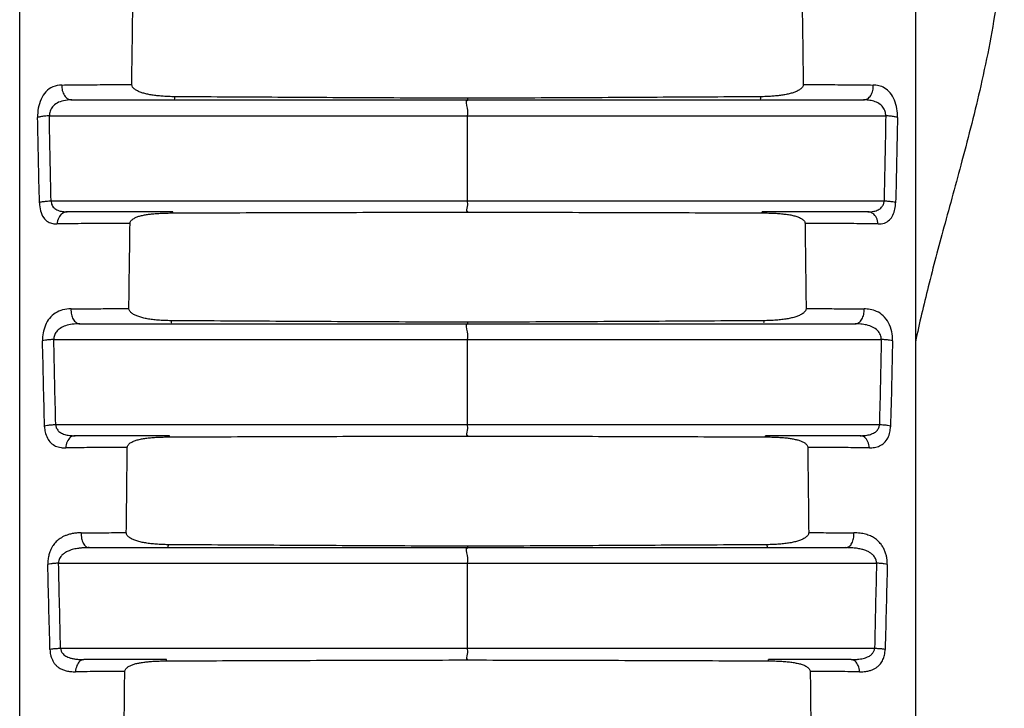
# Model space of a CAD drawing. Units: millimetres. Extents: x 0 to 2540, y 0 to 2032.
# Drawn here: x 1229 to 1251, y 1103 to 1119 of the extents above; entities that cross this region are included whole.
import ezdxf

# ---------------------------------------------------------------- set-up
doc = ezdxf.new("R2010")
doc.units = ezdxf.units.MM
doc.header["$LTSCALE"] = 139.7
doc.layers.get('0').update_dxf_attribs({"linetype": 'CONTINUOUS'})

msp = doc.modelspace()

# ---------------------------------------------------------------- linework, layer by layer
at = {"color": 7, "linetype": 'Continuous'}
for p, q in [((1229.404, 970.176), (1229.404, 1147.176)), ((1249.404, 1144.369), (1249.404, 972.983)), ((1230.566, 1117.076), (1248.24, 1117.076)), ((1239.404, 1114.82), (1239.404, 1116.718)), ((1232.82, 1114.576), (1230.465, 1114.576)), ((1248.341, 1114.576), (1245.984, 1114.576)), ((1230.749, 1112.076), (1248.056, 1112.076)), ((1239.404, 1109.825), (1239.404, 1111.723)), ((1232.748, 1109.576), (1230.64, 1109.576)), ((1248.165, 1109.576), (1246.056, 1109.576)), ((1230.955, 1107.076), (1247.85, 1107.076)), ((1239.404, 1104.83), (1239.404, 1106.728)), ((1232.681, 1104.576), (1230.838, 1104.576)), ((1247.968, 1104.576), (1246.123, 1104.576))]:
    msp.add_line(p, q, dxfattribs=at)
at = {"color": 9, "linetype": 'Continuous'}
for p, q in [((1230.066, 1116.718), (1248.74, 1116.718)), ((1230.105, 1114.82), (1248.701, 1114.82)), ((1239.406, 1114.57), (1239.407, 1114.576)), ((1230.166, 1111.723), (1248.64, 1111.723)), ((1230.208, 1109.825), (1248.598, 1109.825)), ((1239.406, 1109.569), (1239.407, 1109.576)), ((1230.273, 1106.728), (1248.533, 1106.728)), ((1230.316, 1104.83), (1248.491, 1104.83)), ((1239.406, 1104.568), (1239.407, 1104.576))]:
    msp.add_line(p, q, dxfattribs=at)
for points in [[(1239.403, 1117.111), (1239.402, 1117.085), (1239.402, 1117.076)], [(1232.819, 1114.551), (1232.82, 1114.57), (1232.82, 1114.576)], [(1245.985, 1114.551), (1245.984, 1114.57), (1245.984, 1114.576)], [(1239.403, 1112.109), (1239.402, 1112.084), (1239.402, 1112.076)], [(1232.746, 1109.549), (1232.747, 1109.569), (1232.748, 1109.576)], [(1246.058, 1109.549), (1246.057, 1109.569), (1246.056, 1109.576)], [(1239.403, 1107.107), (1239.402, 1107.084), (1239.402, 1107.076)], [(1232.68, 1104.547), (1232.68, 1104.569), (1232.681, 1104.576)], [(1246.124, 1104.547), (1246.124, 1104.569), (1246.123, 1104.576)]]:
    msp.add_lwpolyline(points, dxfattribs=at)
for points, start_tangent, end_tangent in [([(1251.387, 1121.471), (1251.224, 1119.321), (1250.861, 1117.392), (1250.441, 1115.713), (1250.038, 1114.231), (1249.688, 1112.901), (1249.404, 1111.676)], (0.000111, -1), (-0.203634, -0.979047)), ([(1230.347, 1117.408), (1230.146, 1117.368), (1229.99, 1117.257), (1229.881, 1117.09), (1229.82, 1116.889), (1229.804, 1116.682)], (-0.999911, -0.013309), (0.022773, -0.999741)), ([(1230.347, 1117.408), (1230.356, 1117.284), (1230.402, 1117.176), (1230.476, 1117.102), (1230.566, 1117.076)], (-0.078729, -0.996896), (1, -0.000032)), ([(1230.347, 1117.408), (1230.808, 1117.413), (1231.334, 1117.417), (1231.907, 1117.419)], (0.999909, 0.013523), (0.999996, 0.002749)), ([(1246.898, 1117.419), (1247.471, 1117.417), (1247.997, 1117.413), (1248.459, 1117.408)], (0.999996, -0.002744), (0.999909, -0.013488)), ([(1248.24, 1117.076), (1248.33, 1117.102), (1248.404, 1117.176), (1248.45, 1117.284), (1248.459, 1117.408)], (1, 0), (-0.078759, 0.996894)), ([(1249.003, 1116.682), (1248.988, 1116.879), (1248.933, 1117.071), (1248.838, 1117.233), (1248.714, 1117.34), (1248.584, 1117.393), (1248.459, 1117.408)], (0.022914, 0.999737), (-0.99991, 0.013405)), ([(1230.566, 1117.076), (1230.382, 1117.057), (1230.238, 1117.004), (1230.138, 1116.921), (1230.082, 1116.821), (1230.067, 1116.718)], (-1, 0.000069), (0.040946, -0.999161)), ([(1232.866, 1117.146), (1232.867, 1117.094)], (0.010514, -0.999945), (0.99959, 0.028619)), ([(1239.404, 1116.718), (1239.404, 1116.891), (1239.407, 1117.076)], (-0.001742, 0.999998), (1, 0)), ([(1245.938, 1117.146), (1245.937, 1117.094), (1245.936, 1117.094)], (-0.010511, -0.999945), (-0.999871, 0.016037)), ([(1248.74, 1116.718), (1248.726, 1116.816), (1248.676, 1116.912), (1248.588, 1116.992), (1248.474, 1117.044), (1248.355, 1117.069), (1248.24, 1117.076)], (0.04127, 0.999148), (-1, -0.000024)), ([(1230.067, 1116.718), (1229.961, 1116.713), (1229.87, 1116.7), (1229.804, 1116.683)], (-0.999799, -0.020053), (-0.933223, -0.359298)), ([(1230.105, 1114.82), (1230.085, 1115.77), (1230.066, 1116.718)], (-0.019729, 0.999805), (-0.019064, 0.999818)), ([(1248.74, 1116.718), (1248.721, 1115.771), (1248.701, 1114.82)], (-0.019112, -0.999817), (-0.019767, -0.999805)), ([(1249.003, 1116.683), (1248.937, 1116.7), (1248.845, 1116.713), (1248.74, 1116.718)], (-0.933346, 0.358978), (-0.999797, 0.020146)), ([(1229.846, 1114.777), (1229.824, 1115.735), (1229.804, 1116.682)], (-0.021838, 0.999762), (-0.021056, 0.999778)), ([(1249.003, 1116.682), (1248.982, 1115.736), (1248.961, 1114.775)], (-0.021106, -0.999777), (-0.021881, -0.999761)), ([(1229.844, 1114.787), (1229.911, 1114.803), (1230.001, 1114.815), (1230.104, 1114.82)], (0.943334, 0.331845), (0.999786, 0.020679)), ([(1229.846, 1114.777), (1229.87, 1114.6), (1229.94, 1114.444), (1230.039, 1114.352), (1230.145, 1114.313), (1230.237, 1114.305)], (0.021858, -0.999761), (0.999897, 0.014338)), ([(1230.104, 1114.82), (1230.127, 1114.726), (1230.192, 1114.648), (1230.283, 1114.601), (1230.38, 1114.581), (1230.465, 1114.576)], (0.04061, -0.999175), (1, 0.000022)), ([(1239.407, 1114.576), (1239.405, 1114.695), (1239.404, 1114.82)], (-1, 0), (-0.00168, 0.999999)), ([(1248.341, 1114.576), (1248.471, 1114.588), (1248.574, 1114.622), (1248.646, 1114.677), (1248.688, 1114.746), (1248.703, 1114.82)], (1, 0.000045), (0.041105, 0.999155)), ([(1248.569, 1114.305), (1248.71, 1114.326), (1248.822, 1114.394), (1248.9, 1114.502), (1248.946, 1114.639), (1248.961, 1114.775)], (0.9999, -0.014107), (0.021454, 0.99977)), ([(1248.703, 1114.82), (1248.806, 1114.815), (1248.896, 1114.803), (1248.962, 1114.787)], (0.999785, -0.02072), (0.943516, -0.331328)), ([(1230.465, 1114.576), (1230.357, 1114.541), (1230.275, 1114.443), (1230.237, 1114.305)], (-1, 0), (-0.074079, -0.997252)), ([(1248.569, 1114.305), (1248.531, 1114.443), (1248.449, 1114.541), (1248.341, 1114.576)], (-0.074112, 0.99725), (-1, 0.000011)), ([(1231.867, 1114.317), (1231.261, 1114.315), (1230.711, 1114.311), (1230.237, 1114.305)], (-0.999996, -0.002655), (-0.999898, -0.014259)), ([(1248.569, 1114.305), (1248.095, 1114.311), (1247.544, 1114.315), (1246.938, 1114.317)], (-0.999899, 0.01422), (-0.999996, 0.002648)), ([(1230.55, 1112.408), (1230.362, 1112.384), (1230.199, 1112.313), (1230.07, 1112.197), (1229.979, 1112.043), (1229.928, 1111.87), (1229.914, 1111.698)], (-0.999944, -0.010555), (0.023701, -0.999719)), ([(1230.55, 1112.408), (1230.559, 1112.284), (1230.6, 1112.176), (1230.668, 1112.102), (1230.749, 1112.076)], (-0.071379, -0.997449), (1, -0.000001)), ([(1230.55, 1112.408), (1230.945, 1112.411), (1231.379, 1112.414), (1231.843, 1112.416)], (0.999947, 0.010294), (0.999997, 0.002594)), ([(1246.961, 1112.416), (1247.425, 1112.414), (1247.86, 1112.411), (1248.255, 1112.408)], (0.999997, -0.002587), (0.999947, -0.010267)), ([(1248.056, 1112.076), (1248.138, 1112.102), (1248.205, 1112.176), (1248.247, 1112.284), (1248.255, 1112.408)], (1, 0), (-0.071386, 0.997449)), ([(1248.892, 1111.697), (1248.873, 1111.898), (1248.801, 1112.098), (1248.68, 1112.256), (1248.536, 1112.351), (1248.392, 1112.395), (1248.255, 1112.408)], (0.024855, 0.999691), (-0.999948, 0.010217)), ([(1232.79, 1112.144), (1232.791, 1112.094)], (0.010712, -0.999943), (0.99958, 0.02898)), ([(1246.014, 1112.144), (1246.013, 1112.094), (1246.012, 1112.094)], (-0.010708, -0.999943), (-0.99986, 0.016738)), ([(1230.749, 1112.076), (1230.577, 1112.065), (1230.428, 1112.031), (1230.309, 1111.974), (1230.226, 1111.898), (1230.179, 1111.811), (1230.166, 1111.723)], (-1, -0.000087), (0.042906, -0.999079)), ([(1239.404, 1111.723), (1239.404, 1111.895), (1239.407, 1112.076)], (-0.001582, 0.999999), (1, 0)), ([(1248.64, 1111.723), (1248.622, 1111.826), (1248.556, 1111.925), (1248.446, 1112.003), (1248.313, 1112.049), (1248.181, 1112.07), (1248.056, 1112.076)], (0.044046, 0.99903), (-1, -0.00002)), ([(1230.166, 1111.723), (1230.067, 1111.718), (1229.98, 1111.708), (1229.914, 1111.693)], (-0.999766, -0.021623), (-0.956589, -0.291442)), ([(1229.96, 1109.778), (1229.936, 1110.745), (1229.914, 1111.698)], (-0.023611, 0.999721), (-0.022941, 0.999737)), ([(1230.208, 1109.825), (1230.186, 1110.774), (1230.166, 1111.723)], (-0.021248, 0.999774), (-0.020702, 0.999786)), ([(1248.64, 1111.723), (1248.62, 1110.775), (1248.598, 1109.825)], (-0.02073, -0.999785), (-0.021268, -0.999774)), ([(1248.892, 1111.693), (1248.826, 1111.708), (1248.739, 1111.718), (1248.64, 1111.723)], (-0.956699, 0.291079), (-0.999765, 0.021662)), ([(1248.892, 1111.697), (1248.871, 1110.746), (1248.846, 1109.778)], (-0.022969, -0.999736), (-0.02363, -0.999721)), ([(1229.958, 1109.797), (1230.024, 1109.811), (1230.11, 1109.82), (1230.206, 1109.825)], (0.963054, 0.26931), (0.999755, 0.022154)), ([(1229.96, 1109.778), (1229.975, 1109.656), (1230.022, 1109.524), (1230.101, 1109.417), (1230.207, 1109.346), (1230.327, 1109.312), (1230.432, 1109.305)], (0.023374, -0.999727), (0.999941, 0.010875)), ([(1230.206, 1109.825), (1230.222, 1109.754), (1230.265, 1109.688), (1230.337, 1109.634), (1230.434, 1109.598), (1230.544, 1109.58), (1230.64, 1109.576)], (0.044207, -0.999022), (1, 0.000013)), ([(1239.407, 1109.576), (1239.405, 1109.698), (1239.404, 1109.825)], (-1, 0), (-0.001521, 0.999999)), ([(1248.165, 1109.576), (1248.271, 1109.581), (1248.376, 1109.599), (1248.47, 1109.635), (1248.542, 1109.688), (1248.585, 1109.755), (1248.6, 1109.825)], (1, -0.000009), (0.044455, 0.999011)), ([(1248.374, 1109.305), (1248.49, 1109.314), (1248.604, 1109.348), (1248.706, 1109.418), (1248.785, 1109.524), (1248.832, 1109.656), (1248.846, 1109.778)], (0.999941, -0.010829), (0.023641, 0.999721)), ([(1248.6, 1109.825), (1248.696, 1109.82), (1248.782, 1109.811), (1248.848, 1109.797)], (0.999754, -0.022161), (0.963203, -0.268774)), ([(1230.64, 1109.576), (1230.542, 1109.541), (1230.466, 1109.443), (1230.432, 1109.305)], (-1, 0), (-0.067862, -0.997695)), ([(1248.374, 1109.305), (1248.34, 1109.443), (1248.264, 1109.541), (1248.165, 1109.576)], (-0.067835, 0.997697), (-1, 0.000005)), ([(1231.806, 1109.313), (1231.308, 1109.312), (1230.846, 1109.309), (1230.432, 1109.305)], (-0.999997, -0.002489), (-0.999942, -0.0108)), ([(1248.374, 1109.305), (1247.959, 1109.309), (1247.497, 1109.312), (1246.998, 1109.313)], (-0.999942, 0.010773), (-0.999997, 0.002481)), ([(1230.778, 1107.407), (1230.672, 1107.402), (1230.579, 1107.389), (1230.497, 1107.369), (1230.425, 1107.344), (1230.362, 1107.314), (1230.309, 1107.282), (1230.263, 1107.247), (1230.222, 1107.21), (1230.184, 1107.168), (1230.149, 1107.121), (1230.116, 1107.066), (1230.085, 1106.999), (1230.058, 1106.918), (1230.038, 1106.818), (1230.032, 1106.703)], (-0.999971, -0.007614), (0.023941, -0.999713)), ([(1230.778, 1107.407), (1230.786, 1107.283), (1230.823, 1107.175), (1230.882, 1107.102), (1230.955, 1107.076)], (-0.0617, -0.998095), (1, 0)), ([(1230.778, 1107.407), (1231.26, 1107.41), (1231.785, 1107.412)], (0.999971, 0.007595), (0.999997, 0.002415)), ([(1247.02, 1107.412), (1247.544, 1107.41), (1248.028, 1107.407)], (0.999997, -0.002413), (0.999971, -0.007594)), ([(1247.851, 1107.076), (1247.923, 1107.102), (1247.983, 1107.175), (1248.02, 1107.283), (1248.028, 1107.407)], (1, 0), (-0.061703, 0.998095)), ([(1248.774, 1106.703), (1248.773, 1106.768), (1248.765, 1106.839), (1248.749, 1106.914), (1248.723, 1106.994), (1248.685, 1107.074), (1248.634, 1107.153), (1248.569, 1107.224), (1248.49, 1107.287), (1248.397, 1107.337), (1248.288, 1107.375), (1248.165, 1107.399), (1248.028, 1107.407)], (0.024567, 0.999698), (-0.999971, 0.007573)), ([(1230.955, 1107.076), (1230.858, 1107.074), (1230.773, 1107.068), (1230.698, 1107.058), (1230.632, 1107.046), (1230.575, 1107.032), (1230.526, 1107.016), (1230.446, 1106.98), (1230.38, 1106.936), (1230.321, 1106.876), (1230.279, 1106.786), (1230.273, 1106.728)], (-1, -0.000005), (0.045107, -0.998982)), ([(1232.72, 1107.142), (1232.722, 1107.076)], (0.01092, -0.99994), (1, 0.000018)), ([(1239.404, 1106.728), (1239.404, 1106.898), (1239.407, 1107.076)], (-0.001425, 0.999999), (1, 0)), ([(1246.084, 1107.142), (1246.083, 1107.076)], (-0.010916, -0.99994), (-0.999639, -0.026876)), ([(1248.533, 1106.728), (1248.525, 1106.796), (1248.487, 1106.873), (1248.452, 1106.913), (1248.405, 1106.952), (1248.346, 1106.987), (1248.274, 1107.018), (1248.188, 1107.043), (1248.089, 1107.061), (1247.977, 1107.072), (1247.851, 1107.076)], (0.045606, 0.99896), (-1, -0.000001)), ([(1230.273, 1106.728), (1230.181, 1106.724), (1230.098, 1106.715), (1230.032, 1106.703)], (-0.999738, -0.022889), (-0.971682, -0.236292)), ([(1230.08, 1104.801), (1230.055, 1105.763), (1230.032, 1106.703)], (-0.024989, 0.999688), (-0.024491, 0.9997)), ([(1230.316, 1104.83), (1230.294, 1105.787), (1230.273, 1106.728)], (-0.022458, 0.999748), (-0.02204, 0.999757)), ([(1248.533, 1106.728), (1248.512, 1105.787), (1248.491, 1104.83)], (-0.022046, -0.999757), (-0.022456, -0.999748)), ([(1248.774, 1106.703), (1248.708, 1106.715), (1248.625, 1106.724), (1248.533, 1106.728)], (-0.971752, 0.236004), (-0.999738, 0.022898)), ([(1248.774, 1106.703), (1248.751, 1105.763), (1248.727, 1104.804)], (-0.024496, -0.9997), (-0.024981, -0.999688)), ([(1230.079, 1104.807), (1230.145, 1104.818), (1230.226, 1104.826), (1230.315, 1104.83)], (0.975918, 0.218136), (0.999729, 0.023288)), ([(1230.08, 1104.801), (1230.084, 1104.745), (1230.094, 1104.682), (1230.113, 1104.617), (1230.141, 1104.552), (1230.18, 1104.491), (1230.229, 1104.436), (1230.289, 1104.39), (1230.361, 1104.353), (1230.444, 1104.326), (1230.541, 1104.309), (1230.65, 1104.304)], (0.025025, -0.999687), (0.999968, 0.008035)), ([(1230.315, 1104.83), (1230.329, 1104.767), (1230.372, 1104.702), (1230.453, 1104.644), (1230.508, 1104.62), (1230.573, 1104.601), (1230.649, 1104.588), (1230.738, 1104.579), (1230.837, 1104.576)], (0.046371, -0.998924), (1, 0.000014)), ([(1239.407, 1104.576), (1239.405, 1104.7), (1239.404, 1104.83)], (-1, 0), (-0.001365, 0.999999)), ([(1247.969, 1104.576), (1248.059, 1104.578), (1248.139, 1104.585), (1248.207, 1104.596), (1248.266, 1104.61), (1248.316, 1104.627), (1248.393, 1104.668), (1248.444, 1104.714), (1248.476, 1104.766), (1248.491, 1104.83)], (1, -0.000008), (0.046277, 0.998929)), ([(1248.156, 1104.304), (1248.255, 1104.308), (1248.342, 1104.321), (1248.417, 1104.342), (1248.481, 1104.369), (1248.536, 1104.403), (1248.582, 1104.441), (1248.621, 1104.484), (1248.651, 1104.528), (1248.676, 1104.575), (1248.696, 1104.624), (1248.711, 1104.678), (1248.722, 1104.739), (1248.727, 1104.804)], (0.999968, -0.007995), (0.024873, 0.999691)), ([(1248.491, 1104.83), (1248.58, 1104.826), (1248.662, 1104.818), (1248.727, 1104.807)], (0.999729, -0.023286), (0.975977, -0.217872)), ([(1230.837, 1104.576), (1230.748, 1104.54), (1230.681, 1104.442), (1230.65, 1104.304)], (-1, 0), (-0.059432, -0.998232)), ([(1248.155, 1104.304), (1248.125, 1104.442), (1248.057, 1104.54), (1247.969, 1104.576)], (-0.059267, 0.998242), (-1, 0.000002)), ([(1231.751, 1104.31), (1231.174, 1104.308), (1230.65, 1104.304)], (-0.999997, -0.0023), (-0.999968, -0.00798)), ([(1248.156, 1104.304), (1247.632, 1104.308), (1247.054, 1104.31)], (-0.999968, 0.00796), (-0.999997, 0.00229))]:
    msp.add_spline(points, degree=3, dxfattribs=dict(at, start_tangent=start_tangent, end_tangent=end_tangent))
at = {"color": 7, "linetype": 'Continuous'}
for points, start_tangent, end_tangent in [([(1231.907, 1117.419), (1231.919, 1118.37), (1231.932, 1119.321)], (0.013177, 0.999913), (0.013545, 0.999908)), ([(1246.872, 1119.321), (1246.885, 1118.37), (1246.898, 1117.419)], (0.013521, -0.999909), (0.013167, -0.999913)), ([(1232.495, 1117.166), (1232.387, 1117.179), (1232.288, 1117.196), (1232.196, 1117.218), (1232.113, 1117.243), (1232.038, 1117.275), (1231.974, 1117.313), (1231.926, 1117.361), (1231.907, 1117.419)], (-0.994555, 0.104212), (0.013177, 0.999913)), ([(1246.898, 1117.419), (1246.878, 1117.361), (1246.83, 1117.313), (1246.765, 1117.274), (1246.69, 1117.243), (1246.607, 1117.217), (1246.515, 1117.196), (1246.416, 1117.179), (1246.309, 1117.166)], (0.013167, -0.999913), (-0.994571, -0.104063)), ([(1232.734, 1117.149), (1232.611, 1117.156), (1232.495, 1117.166)], (-0.999307, 0.037225), (-0.994555, 0.104212)), ([(1246.309, 1117.166), (1246.194, 1117.156), (1246.071, 1117.149), (1245.938, 1117.146)], (-0.994571, -0.104063), (-0.999978, -0.006699)), ([(1232.866, 1117.146), (1232.734, 1117.149)], (-0.999978, 0.006701), (-0.999307, 0.037225)), ([(1239.403, 1117.111), (1237.213, 1117.121), (1235.034, 1117.133), (1232.866, 1117.146)], (-0.999991, 0.004332), (-0.999978, 0.006585)), ([(1245.938, 1117.146), (1243.77, 1117.133), (1241.592, 1117.121), (1239.403, 1117.111)], (-0.999978, -0.006583), (-0.999991, -0.004331)), ([(1231.867, 1114.317), (1231.889, 1114.376), (1231.941, 1114.421), (1232.006, 1114.455), (1232.082, 1114.481), (1232.165, 1114.501), (1232.254, 1114.517), (1232.349, 1114.529)], (0.012565, 0.999921), (0.994369, 0.10597)), ([(1232.349, 1114.529), (1232.452, 1114.538), (1232.565, 1114.545), (1232.687, 1114.549), (1232.819, 1114.551)], (0.994369, 0.10597), (0.999991, 0.004186)), ([(1232.819, 1114.551), (1235.004, 1114.559), (1237.2, 1114.565), (1239.406, 1114.57)], (0.999992, 0.004113), (0.999998, 0.001838)), ([(1239.406, 1114.57), (1241.61, 1114.565), (1243.803, 1114.559), (1245.985, 1114.551)], (0.999998, -0.001839), (0.999992, -0.004111)), ([(1245.985, 1114.551), (1246.13, 1114.549)], (0.999991, -0.004184), (0.999653, -0.026332)), ([(1246.13, 1114.549), (1246.262, 1114.544), (1246.383, 1114.536)], (0.999653, -0.026332), (0.996638, -0.081925)), ([(1246.383, 1114.536), (1246.494, 1114.524), (1246.596, 1114.51), (1246.69, 1114.49), (1246.776, 1114.463), (1246.852, 1114.428), (1246.912, 1114.381), (1246.938, 1114.317)], (0.996638, -0.081925), (0.012576, -0.999921)), ([(1231.843, 1112.416), (1231.855, 1113.367), (1231.867, 1114.317)], (0.012188, 0.999926), (0.012565, 0.999921)), ([(1246.938, 1114.317), (1246.95, 1113.367), (1246.961, 1112.416)], (0.012577, -0.999921), (0.012212, -0.999925)), ([(1232.366, 1112.17), (1232.253, 1112.187), (1232.151, 1112.209), (1232.061, 1112.235), (1231.982, 1112.267), (1231.915, 1112.306), (1231.864, 1112.355), (1231.843, 1112.416)], (-0.992031, 0.125995), (0.012188, 0.999926)), ([(1246.961, 1112.416), (1246.939, 1112.354), (1246.885, 1112.303), (1246.813, 1112.263), (1246.731, 1112.231), (1246.638, 1112.205), (1246.535, 1112.184), (1246.422, 1112.168)], (0.012212, -0.999925), (-0.992855, -0.119329)), ([(1232.633, 1112.148), (1232.492, 1112.157), (1232.366, 1112.17)], (-0.999053, 0.043519), (-0.992031, 0.125995)), ([(1232.79, 1112.144), (1232.633, 1112.148)], (-0.999978, 0.00663), (-0.999053, 0.043519)), ([(1239.403, 1112.109), (1237.187, 1112.119), (1234.983, 1112.131), (1232.79, 1112.144)], (-0.999991, 0.004228), (-0.999979, 0.006516)), ([(1246.014, 1112.144), (1243.821, 1112.131), (1241.617, 1112.119), (1239.403, 1112.109)], (-0.999979, -0.006515), (-0.999991, -0.004228)), ([(1246.422, 1112.168), (1246.297, 1112.156), (1246.161, 1112.148), (1246.014, 1112.144)], (-0.992855, -0.119329), (-0.999978, -0.006628)), ([(1231.806, 1109.314), (1231.831, 1109.375), (1231.89, 1109.424), (1231.965, 1109.46), (1232.051, 1109.487), (1232.145, 1109.507), (1232.246, 1109.522), (1232.355, 1109.534)], (0.011562, 0.999933), (0.99644, 0.084311)), ([(1232.355, 1109.534), (1232.474, 1109.542), (1232.605, 1109.547), (1232.746, 1109.549)], (0.99644, 0.084311), (0.999991, 0.004336)), ([(1232.746, 1109.549), (1234.955, 1109.557), (1237.175, 1109.564), (1239.406, 1109.569)], (0.999991, 0.004261), (0.999998, 0.001952)), ([(1239.406, 1109.569), (1241.635, 1109.564), (1243.852, 1109.557), (1246.058, 1109.549)], (0.999998, -0.001954), (0.999991, -0.004259)), ([(1246.058, 1109.549), (1246.195, 1109.547)], (0.999991, -0.004334), (0.999651, -0.026433)), ([(1246.195, 1109.547), (1246.32, 1109.542), (1246.433, 1109.535)], (0.999651, -0.026433), (0.996842, -0.079411)), ([(1246.433, 1109.535), (1246.537, 1109.525), (1246.631, 1109.512), (1246.717, 1109.495), (1246.797, 1109.475), (1246.868, 1109.448), (1246.931, 1109.414), (1246.978, 1109.37), (1246.998, 1109.314)], (0.996842, -0.079411), (0.011603, -0.999933)), ([(1231.785, 1107.412), (1231.796, 1108.363), (1231.806, 1109.314)], (0.011176, 0.999938), (0.011562, 0.999933)), ([(1246.998, 1109.314), (1247.009, 1108.363), (1247.02, 1107.412)], (0.011603, -0.999933), (0.011227, -0.999937)), ([(1232.33, 1107.164), (1232.217, 1107.18), (1232.114, 1107.2), (1232.02, 1107.226), (1231.935, 1107.258), (1231.862, 1107.298), (1231.807, 1107.349), (1231.785, 1107.412)], (-0.993398, 0.114716), (0.011176, 0.999938)), ([(1247.02, 1107.412), (1246.998, 1107.35), (1246.944, 1107.299), (1246.874, 1107.26), (1246.793, 1107.228), (1246.701, 1107.203), (1246.599, 1107.182), (1246.487, 1107.166)], (0.011227, -0.999937), (-0.992861, -0.119279)), ([(1232.58, 1107.146), (1232.451, 1107.153), (1232.33, 1107.164)], (-0.999203, 0.039922), (-0.993398, 0.114716)), ([(1232.72, 1107.142), (1232.58, 1107.146)], (-0.999978, 0.006693), (-0.999203, 0.039922)), ([(1239.403, 1107.107), (1237.164, 1107.117), (1234.936, 1107.129), (1232.72, 1107.142)], (-0.999991, 0.004124), (-0.999979, 0.006445)), ([(1246.084, 1107.142), (1243.868, 1107.129), (1241.641, 1107.117), (1239.403, 1107.107)], (-0.999979, -0.006443), (-0.999991, -0.004123)), ([(1246.487, 1107.166), (1246.364, 1107.154), (1246.23, 1107.146), (1246.084, 1107.142)], (-0.992861, -0.119279), (-0.999979, -0.006555)), ([(1231.751, 1104.31), (1231.772, 1104.367), (1231.821, 1104.413), (1231.884, 1104.447), (1231.958, 1104.474), (1232.039, 1104.495), (1232.126, 1104.511), (1232.22, 1104.524)], (0.010537, 0.999944), (0.993554, 0.113358)), ([(1232.22, 1104.524), (1232.321, 1104.534), (1232.431, 1104.541), (1232.55, 1104.545), (1232.68, 1104.547)], (0.993554, 0.113358), (0.99999, 0.004576)), ([(1232.68, 1104.547), (1234.91, 1104.556), (1237.153, 1104.563), (1239.406, 1104.568)], (0.99999, 0.004406), (0.999998, 0.002066)), ([(1239.406, 1104.568), (1241.657, 1104.563), (1243.896, 1104.556), (1246.124, 1104.547)], (0.999998, -0.002067), (0.99999, -0.004404)), ([(1246.124, 1104.547), (1246.265, 1104.545)], (0.99999, -0.004575), (0.999596, -0.028429)), ([(1246.265, 1104.545), (1246.393, 1104.54), (1246.511, 1104.531)], (0.999596, -0.028429), (0.996209, -0.086993)), ([(1246.511, 1104.531), (1246.62, 1104.52), (1246.719, 1104.504), (1246.812, 1104.484), (1246.897, 1104.457), (1246.971, 1104.421), (1247.029, 1104.372), (1247.054, 1104.31)], (0.996209, -0.086993), (0.010601, -0.999944)), ([(1231.751, 1013.042), (1231.567, 1035.84), (1231.502, 1058.676), (1231.567, 1081.512), (1231.751, 1104.31)], (-0.010537, 0.999944), (0.010537, 0.999944)), ([(1247.054, 1104.31), (1247.24, 1081.511), (1247.306, 1058.676), (1247.24, 1035.841), (1247.054, 1013.042)], (0.010601, -0.999944), (-0.010601, -0.999944))]:
    msp.add_spline(points, degree=3, dxfattribs=dict(at, start_tangent=start_tangent, end_tangent=end_tangent))

doc.saveas('drawing.dxf')
